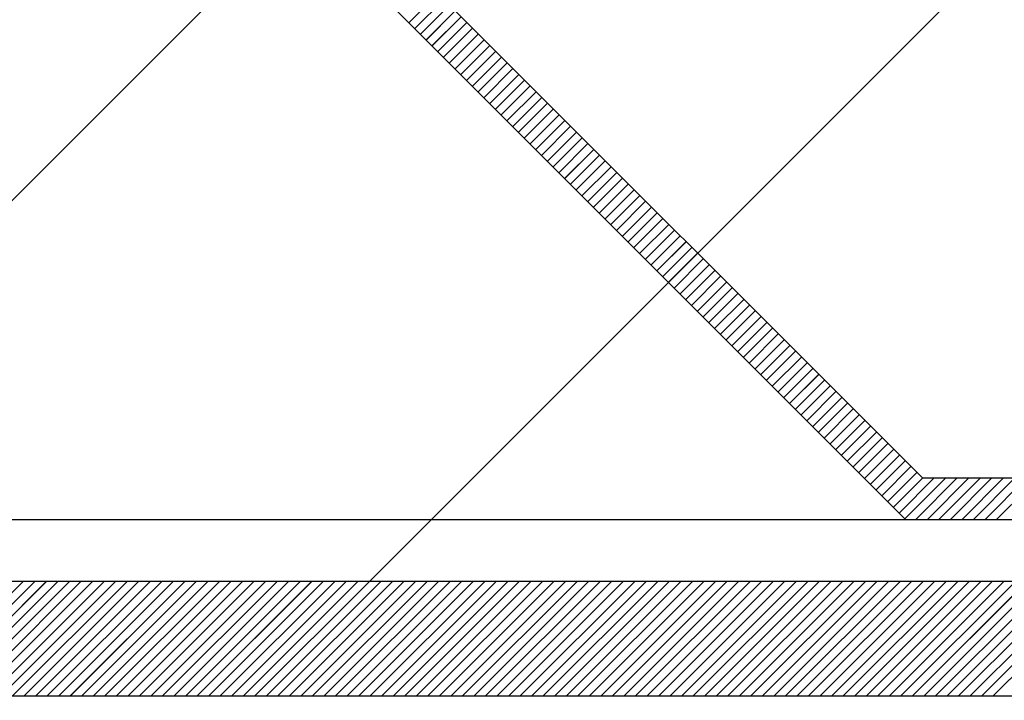
# Paper-space layout 'Feuille 1' of a CAD drawing. Extents: x 128 to 330, y 4 to 301.
# Drawn here: x 288 to 294, y 262 to 266 of the extents above; entities that cross this region are included whole.
import ezdxf

# ---------------------------------------------------------------- set-up
doc = ezdxf.new("R2010")
doc.units = 0
doc.header["$PDSIZE"] = -1
doc.linetypes.add('SLD-CONTINUE', pattern=[0])
doc.layers.get('0').update_dxf_attribs({"linetype": 'CONTINUOUS'})
doc.layers.get('Defpoints').update_dxf_attribs({"linetype": 'CONTINUOUS'})
doc.styles.add('SLDTEXTSTYLE0', font='TXT', dxfattribs={"width": 0.75})
doc.dimstyles.new('SLDDIMSTYLE1', dxfattribs={"dimtxt": 2.910417, "dimasz": 1.016, "dimexe": 0, "dimexo": 0.0625, "dimgap": 0.727604, "dimtad": 1, "dimlfac": 4, "dimrnd": 1e-09, "dimzin": 12, "dimdsep": 46, "dimtxsty": 'SLDTEXTSTYLE0', "dimblk1": 'DOT', "dimblk2": 'DOT', "dimsah": 1, "dimcen": 0.09, "dimadec": 0, "dimazin": 0, "dimtfac": 1, "dimtofl": 0, "dimtmove": 0, "dimatfit": 3, "dimldrblk": 'DOT', "dimfxl": 1, "dimtolj": 1, "dimtzin": 12, "dimarcsym": 0})

# ---------------------------------------------------------------- blocks, each defined once
blk = doc.blocks.new('_DOT')
at = {"color": 0, "linetype": 'ByBlock'}
blk.add_line((-0.5, 0), (-1, 0), dxfattribs=at)
at = {"color": 0, "linetype": 'ByBlock', "const_width": 0.5}
blk.add_lwpolyline([(-0.25, 0, 1), (0.25, 0, 1)], format="xyb", close=True, dxfattribs=at)
blk = doc.blocks.new('*D89')
at = {"color": 0, "linetype": 'SLD-CONTINUE', "lineweight": -2}
for p, q in [((299.2314, 261.7026), (307.1786, 261.7026)), ((307.1786, 260.6866), (307.1786, 185.5072)), ((299.2314, 184.4912), (307.1786, 184.4912))]:
    blk.add_line(p, q, dxfattribs=at)
at = {"layer": 'Defpoints', "color": 0}
for p in [(299.1689, 261.7026), (299.1689, 184.4912), (307.1786, 184.4912)]:
    blk.add_point(p, dxfattribs=at)
at = {"color": 0, "lineweight": -2, "xscale": 1.016, "yscale": 1.016, "zscale": 1.016}
for p, rotation in [((307.1786, 261.7026), 90.00000000000021), ((307.1786, 184.4912), 270.0000000000002)]:
    blk.add_blockref('_DOT', p, dxfattribs=dict(at, rotation=rotation))
at = {"color": 0, "insert": (304.9958, 223.0969), "char_height": 2.910417, "attachment_point": 5, "rotation": 90, "style": 'SLDTEXTSTYLE0'}
blk.add_mtext('\\A1;Cote  nominale du vantail (H) : 2040', dxfattribs=at)
blk = doc.blocks.new('SW_HATCH_1')
at = {"color": 0, "linetype": 'SLD-CONTINUE'}
for p, q in [((-1.4996, 0.3947), (9.5, 11.3943)), ((2.9905, 0.3947), (9.7405, 7.1447)), ((2.8542, 3.4155), (3.031, 3.5923)), ((2.8893, 3.3804), (3.0661, 3.5572)), ((2.9244, 3.3453), (3.1011, 3.5221)), ((2.9594, 3.3102), (3.1362, 3.487)), ((2.9945, 3.2752), (3.1713, 3.4519)), ((3.0296, 3.2401), (3.2064, 3.4169)), ((3.0647, 3.205), (3.2415, 3.3818)), ((3.0998, 3.1699), (3.2765, 3.3467)), ((3.1348, 3.1348), (3.3116, 3.3116)), ((3.1699, 3.0998), (3.3467, 3.2765)), ((3.205, 3.0647), (3.3818, 3.2414)), ((3.2401, 3.0296), (3.4169, 3.2064)), ((3.2752, 2.9945), (3.4519, 3.1713)), ((3.3102, 2.9595), (3.487, 3.1362)), ((3.3453, 2.9244), (3.5221, 3.1011)), ((3.3804, 2.8893), (3.5572, 3.0661)), ((3.4155, 2.8542), (3.5922, 3.031)), ((3.4505, 2.8191), (3.6273, 2.9959)), ((3.4856, 2.784), (3.6624, 2.9608)), ((3.5207, 2.749), (3.6975, 2.9258)), ((3.5558, 2.7139), (3.7326, 2.8907)), ((3.5909, 2.6788), (3.7676, 2.8556)), ((3.6259, 2.6437), (3.8027, 2.8205)), ((3.661, 2.6087), (3.8378, 2.7854)), ((3.6961, 2.5736), (3.8729, 2.7504)), ((3.7312, 2.5385), (3.908, 2.7153)), ((3.7663, 2.5034), (3.943, 2.6802)), ((3.8013, 2.4683), (3.9781, 2.6451)), ((3.8364, 2.4333), (4.0132, 2.61)), ((3.8715, 2.3982), (4.0483, 2.575)), ((3.9066, 2.3631), (4.0834, 2.5399)), ((3.9417, 2.328), (4.1184, 2.5048)), ((3.9767, 2.2929), (4.1535, 2.4697)), ((4.0118, 2.2579), (4.1886, 2.4346)), ((4.0469, 2.2228), (4.2237, 2.3996)), ((4.082, 2.1877), (4.2587, 2.3645)), ((4.1171, 2.1526), (4.2938, 2.3294)), ((4.1521, 2.1175), (4.3289, 2.2943)), ((4.1872, 2.0825), (4.364, 2.2593)), ((4.2223, 2.0474), (4.3991, 2.2242)), ((4.2574, 2.0123), (4.4341, 2.1891)), ((4.2924, 1.9772), (4.4692, 2.154)), ((4.3275, 1.9422), (4.5043, 2.1189)), ((4.3626, 1.9071), (4.5394, 2.0838)), ((4.3977, 1.872), (4.5745, 2.0488)), ((4.4328, 1.8369), (4.6095, 2.0137)), ((4.4678, 1.8018), (4.6446, 1.9786)), ((4.5029, 1.7668), (4.6797, 1.9435)), ((4.538, 1.7317), (4.7148, 1.9085)), ((4.5731, 1.6966), (4.7499, 1.8734)), ((4.6082, 1.6615), (4.7849, 1.8383)), ((4.6432, 1.6264), (4.82, 1.8032)), ((4.6783, 1.5914), (4.8551, 1.7681)), ((4.7134, 1.5563), (4.8902, 1.7331)), ((4.7485, 1.5212), (4.9253, 1.698)), ((4.7836, 1.4861), (4.9603, 1.6629)), ((4.8186, 1.451), (4.9954, 1.6278)), ((4.8537, 1.416), (5.0305, 1.5928)), ((4.8888, 1.3809), (5.0656, 1.5577)), ((4.9239, 1.3458), (5.1006, 1.5226)), ((4.959, 1.3107), (5.1357, 1.4875)), ((4.994, 1.2756), (5.1708, 1.4524)), ((5.0291, 1.2406), (5.2059, 1.4174)), ((5.0642, 1.2055), (5.241, 1.3823)), ((5.0993, 1.1704), (5.276, 1.3472)), ((5.1343, 1.1353), (5.3111, 1.3121)), ((5.1694, 1.1003), (5.3462, 1.277)), ((5.2045, 1.0652), (5.3813, 1.242)), ((5.2396, 1.0301), (5.4164, 1.2069)), ((5.2747, 0.995), (5.4514, 1.1718)), ((5.3097, 0.9599), (5.4865, 1.1367)), ((5.3448, 0.9249), (5.5216, 1.1016)), ((5.3799, 0.8898), (5.5567, 1.0666)), ((5.415, 0.8547), (5.5918, 1.0315)), ((5.4501, 0.8196), (5.6268, 0.9964)), ((5.4851, 0.7845), (5.6619, 0.9613)), ((5.5202, 0.7495), (5.697, 0.9262)), ((5.5553, 0.7144), (5.7321, 0.8912)), ((5.5904, 0.6793), (5.7672, 0.8561)), ((5.6255, 0.6442), (5.8022, 0.821)), ((5.6605, 0.6091), (5.8373, 0.7859)), ((5.6956, 0.5741), (5.8724, 0.7508)), ((5.7307, 0.539), (5.9075, 0.7158)), ((5.7658, 0.5039), (5.9425, 0.6807)), ((5.8009, 0.4688), (5.9776, 0.6456)), ((5.8359, 0.4337), (6.0469, 0.6447)), ((5.871, 0.3987), (6.117, 0.6447)), ((5.9372, 0.3947), (6.1872, 0.6447)), ((6.0073, 0.3947), (6.2573, 0.6447)), ((6.0775, 0.3947), (6.3275, 0.6447)), ((6.1477, 0.3947), (6.3977, 0.6447)), ((6.2178, 0.3947), (6.4678, 0.6447)), ((6.288, 0.3947), (6.538, 0.6447)), ((6.3581, 0.3947), (6.6081, 0.6447)), ((6.4283, 0.3947), (6.6783, 0.6447)), ((2.6155, 0.0197), (2.9905, 0.3947)), ((0, -0.4911), (0.5108, 0.0197)), ((0, -0.5613), (0.5809, 0.0197)), ((0, -0.6314), (0.6511, 0.0197)), ((0.0213, -0.6803), (0.7213, 0.0197)), ((0.0914, -0.6803), (0.7914, 0.0197)), ((0.1616, -0.6803), (0.8616, 0.0197)), ((0.2317, -0.6803), (0.9317, 0.0197)), ((0.3019, -0.6803), (1.0019, 0.0197)), ((0.372, -0.6803), (1.072, 0.0197)), ((0.4422, -0.6803), (1.1422, 0.0197)), ((0.5124, -0.6803), (1.2124, 0.0197)), ((0.5825, -0.6803), (1.2825, 0.0197)), ((0.6527, -0.6803), (1.3527, 0.0197)), ((0.7228, -0.6803), (1.4228, 0.0197)), ((0.793, -0.6803), (1.493, 0.0197)), ((0.8632, -0.6803), (1.5632, 0.0197)), ((0.9333, -0.6803), (1.6333, 0.0197)), ((1.0035, -0.6803), (1.7035, 0.0197)), ((1.0736, -0.6803), (1.7736, 0.0197)), ((1.1438, -0.6803), (1.8438, 0.0197)), ((1.2139, -0.6803), (1.9139, 0.0197)), ((1.2841, -0.6803), (1.9841, 0.0197)), ((1.3543, -0.6803), (2.0543, 0.0197)), ((1.4244, -0.6803), (2.1244, 0.0197)), ((1.4946, -0.6803), (2.1946, 0.0197)), ((1.5647, -0.6803), (2.2647, 0.0197)), ((1.6349, -0.6803), (2.3349, 0.0197)), ((1.7051, -0.6803), (2.4051, 0.0197)), ((1.7752, -0.6803), (2.4752, 0.0197)), ((1.8454, -0.6803), (2.5454, 0.0197)), ((1.9155, -0.6803), (2.6155, 0.0197)), ((1.9857, -0.6803), (2.6857, 0.0197)), ((2.0558, -0.6803), (2.7558, 0.0197)), ((2.126, -0.6803), (2.826, 0.0197)), ((2.1962, -0.6803), (2.8962, 0.0197)), ((2.2663, -0.6803), (2.9663, 0.0197)), ((2.3365, -0.6803), (3.0365, 0.0197)), ((2.4066, -0.6803), (3.1066, 0.0197)), ((2.4768, -0.6803), (3.1768, 0.0197)), ((2.547, -0.6803), (3.247, 0.0197)), ((2.6171, -0.6803), (3.3171, 0.0197)), ((2.6873, -0.6803), (3.3873, 0.0197)), ((2.7574, -0.6803), (3.4574, 0.0197)), ((2.8276, -0.6803), (3.5276, 0.0197)), ((2.8977, -0.6803), (3.5977, 0.0197)), ((2.9679, -0.6803), (3.6679, 0.0197)), ((3.0381, -0.6803), (3.7381, 0.0197)), ((3.1082, -0.6803), (3.8082, 0.0197)), ((3.1784, -0.6803), (3.8784, 0.0197)), ((3.2485, -0.6803), (3.9485, 0.0197)), ((3.3187, -0.6803), (4.0187, 0.0197)), ((3.3889, -0.6803), (4.0889, 0.0197)), ((3.459, -0.6803), (4.159, 0.0197)), ((3.5292, -0.6803), (4.2292, 0.0197)), ((3.5993, -0.6803), (4.2993, 0.0197)), ((3.6695, -0.6803), (4.3695, 0.0197)), ((3.7396, -0.6803), (4.4396, 0.0197)), ((3.8098, -0.6803), (4.5098, 0.0197)), ((3.88, -0.6803), (4.58, 0.0197)), ((3.9501, -0.6803), (4.6501, 0.0197)), ((4.0203, -0.6803), (4.7203, 0.0197)), ((4.0904, -0.6803), (4.7904, 0.0197)), ((4.1606, -0.6803), (4.8606, 0.0197)), ((4.2308, -0.6803), (4.9308, 0.0197)), ((4.3009, -0.6803), (5.0009, 0.0197)), ((4.3711, -0.6803), (5.0711, 0.0197)), ((4.4412, -0.6803), (5.1412, 0.0197)), ((4.5114, -0.6803), (5.2114, 0.0197)), ((4.5815, -0.6803), (5.2815, 0.0197)), ((4.6517, -0.6803), (5.3517, 0.0197)), ((4.7219, -0.6803), (5.4219, 0.0197)), ((4.792, -0.6803), (5.492, 0.0197)), ((4.8622, -0.6803), (5.5622, 0.0197)), ((4.9323, -0.6803), (5.6323, 0.0197)), ((5.0025, -0.6803), (5.7025, 0.0197)), ((5.0727, -0.6803), (5.7727, 0.0197)), ((5.1428, -0.6803), (5.8428, 0.0197)), ((5.213, -0.6803), (5.913, 0.0197)), ((5.2831, -0.6803), (5.9831, 0.0197)), ((5.3533, -0.6803), (6.0533, 0.0197)), ((5.4234, -0.6803), (6.1234, 0.0197)), ((5.4936, -0.6803), (6.1936, 0.0197)), ((5.5638, -0.6803), (6.2638, 0.0197)), ((5.6339, -0.6803), (6.3339, 0.0197)), ((5.7041, -0.6803), (6.4041, 0.0197)), ((5.7742, -0.6803), (6.4742, 0.0197)), ((5.8444, -0.6803), (6.5444, 0.0197)), ((5.9145, -0.6803), (6.6145, 0.0197)), ((5.9847, -0.6803), (6.6847, 0.0197)), ((6.0549, -0.6803), (6.7549, 0.0197)), ((6.125, -0.6803), (6.825, 0.0197)), ((6.1952, -0.6803), (6.8952, 0.0197)), ((6.2653, -0.6803), (6.9653, 0.0197)), ((6.3355, -0.6803), (7.0355, 0.0197)), ((6.4057, -0.6803), (7.1057, 0.0197))]:
    blk.add_line(p, q, dxfattribs=at)

psp = doc.layouts.new('Feuille 1')

# ---------------------------------------------------------------- linework, layer by layer
at = {"color": 7, "linetype": 'SLD-CONTINUE'}
for p, q in [((285.91933, 262.8276), (296.91893, 273.82721)), ((285.91933, 262.8276), (296.91893, 273.82721)), ((285.91933, 262.8276), (296.91893, 273.82721)), ((290.40946, 262.8276), (297.15946, 269.57761)), ((290.40946, 262.8276), (297.15946, 269.57761)), ((290.40946, 262.8276), (297.15946, 269.57761)), ((293.39748, 263.0776), (288.1674, 268.30767)), ((287.99063, 268.13091), (293.29393, 262.8276)), ((290.27313, 265.84838), (290.44991, 266.02517)), ((290.27313, 265.84838), (290.44991, 266.02517)), ((290.27313, 265.84838), (290.44991, 266.02517)), ((290.30821, 265.81331), (290.48499, 265.99009)), ((290.30821, 265.81331), (290.48499, 265.99009)), ((290.30821, 265.81331), (290.48499, 265.99009)), ((290.34329, 265.77823), (290.52007, 265.95502)), ((290.34329, 265.77823), (290.52007, 265.95502)), ((290.34329, 265.77823), (290.52007, 265.95502)), ((290.37837, 265.74315), (290.55514, 265.91994)), ((290.37837, 265.74315), (290.55514, 265.91994)), ((290.37837, 265.74315), (290.55514, 265.91994)), ((290.41345, 265.70807), (290.59022, 265.88486)), ((290.41345, 265.70807), (290.59022, 265.88486)), ((290.41345, 265.70807), (290.59022, 265.88486)), ((290.44853, 265.673), (290.6253, 265.84978)), ((290.44853, 265.673), (290.6253, 265.84978)), ((290.44853, 265.673), (290.6253, 265.84978)), ((290.48361, 265.63792), (290.66038, 265.81471)), ((290.48361, 265.63792), (290.66038, 265.81471)), ((290.48361, 265.63792), (290.66038, 265.81471)), ((290.51868, 265.60284), (290.69546, 265.77963)), ((290.51868, 265.60284), (290.69546, 265.77963)), ((290.51868, 265.60284), (290.69546, 265.77963)), ((290.55376, 265.56776), (290.73054, 265.74455)), ((290.55376, 265.56776), (290.73054, 265.74455)), ((290.55376, 265.56776), (290.73054, 265.74455)), ((290.58884, 265.53269), (290.76562, 265.70944)), ((290.58884, 265.53269), (290.76562, 265.70944)), ((290.58884, 265.53269), (290.76562, 265.70944)), ((290.62392, 265.49761), (290.8007, 265.67437)), ((290.62392, 265.49761), (290.8007, 265.67437)), ((290.62392, 265.49761), (290.8007, 265.67437)), ((290.659, 265.46253), (290.83578, 265.63929)), ((290.659, 265.46253), (290.83578, 265.63929)), ((290.659, 265.46253), (290.83578, 265.63929)), ((290.69408, 265.42746), (290.87086, 265.60421)), ((290.69408, 265.42746), (290.87086, 265.60421)), ((290.69408, 265.42746), (290.87086, 265.60421)), ((290.72916, 265.39238), (290.90594, 265.56914)), ((290.72916, 265.39238), (290.90594, 265.56914)), ((290.72916, 265.39238), (290.90594, 265.56914)), ((290.76424, 265.3573), (290.94101, 265.53406)), ((290.76424, 265.3573), (290.94101, 265.53406)), ((290.76424, 265.3573), (290.94101, 265.53406)), ((290.79932, 265.32219), (290.97609, 265.49898)), ((290.79932, 265.32219), (290.97609, 265.49898)), ((290.79932, 265.32219), (290.97609, 265.49898)), ((290.8344, 265.28712), (291.01117, 265.4639)), ((290.8344, 265.28712), (291.01117, 265.4639)), ((290.8344, 265.28712), (291.01117, 265.4639)), ((290.86948, 265.25204), (291.04625, 265.42883)), ((290.86948, 265.25204), (291.04625, 265.42883)), ((290.86948, 265.25204), (291.04625, 265.42883)), ((290.90455, 265.21696), (291.08133, 265.39375)), ((290.90455, 265.21696), (291.08133, 265.39375)), ((290.90455, 265.21696), (291.08133, 265.39375)), ((290.93963, 265.18188), (291.11641, 265.35867)), ((290.93963, 265.18188), (291.11641, 265.35867)), ((290.93963, 265.18188), (291.11641, 265.35867)), ((290.97471, 265.14681), (291.15149, 265.32359)), ((290.97471, 265.14681), (291.15149, 265.32359)), ((290.97471, 265.14681), (291.15149, 265.32359)), ((291.00979, 265.11173), (291.18657, 265.28852)), ((291.00979, 265.11173), (291.18657, 265.28852)), ((291.00979, 265.11173), (291.18657, 265.28852)), ((291.04487, 265.07665), (291.22165, 265.25344)), ((291.04487, 265.07665), (291.22165, 265.25344)), ((291.04487, 265.07665), (291.22165, 265.25344)), ((291.07995, 265.04157), (291.25673, 265.21836)), ((291.07995, 265.04157), (291.25673, 265.21836)), ((291.07995, 265.04157), (291.25673, 265.21836)), ((291.11503, 265.0065), (291.29181, 265.18328)), ((291.11503, 265.0065), (291.29181, 265.18328)), ((291.11503, 265.0065), (291.29181, 265.18328)), ((291.15011, 264.97142), (291.32689, 265.14818)), ((291.15011, 264.97142), (291.32689, 265.14818)), ((291.15011, 264.97142), (291.32689, 265.14818)), ((291.18519, 264.93634), (291.36196, 265.1131)), ((291.18519, 264.93634), (291.36196, 265.1131)), ((291.18519, 264.93634), (291.36196, 265.1131)), ((291.22027, 264.90127), (291.39704, 265.07802)), ((291.22027, 264.90127), (291.39704, 265.07802)), ((291.22027, 264.90127), (291.39704, 265.07802)), ((291.25535, 264.86619), (291.43212, 265.04295)), ((291.25535, 264.86619), (291.43212, 265.04295)), ((291.25535, 264.86619), (291.43212, 265.04295)), ((291.29042, 264.83111), (291.4672, 265.00787)), ((291.29042, 264.83111), (291.4672, 265.00787)), ((291.29042, 264.83111), (291.4672, 265.00787)), ((291.3255, 264.79603), (291.50228, 264.97279)), ((291.3255, 264.79603), (291.50228, 264.97279)), ((291.3255, 264.79603), (291.50228, 264.97279)), ((291.36058, 264.76093), (291.53736, 264.93771)), ((291.36058, 264.76093), (291.53736, 264.93771)), ((291.36058, 264.76093), (291.53736, 264.93771)), ((291.39566, 264.72585), (291.57244, 264.90264)), ((291.39566, 264.72585), (291.57244, 264.90264)), ((291.39566, 264.72585), (291.57244, 264.90264)), ((291.43074, 264.69077), (291.60752, 264.86756)), ((291.43074, 264.69077), (291.60752, 264.86756)), ((291.43074, 264.69077), (291.60752, 264.86756)), ((291.46582, 264.65569), (291.6426, 264.83248)), ((291.46582, 264.65569), (291.6426, 264.83248)), ((291.46582, 264.65569), (291.6426, 264.83248)), ((291.5009, 264.62062), (291.67768, 264.7974)), ((291.5009, 264.62062), (291.67768, 264.7974)), ((291.5009, 264.62062), (291.67768, 264.7974)), ((291.53598, 264.58554), (291.71276, 264.76233)), ((291.53598, 264.58554), (291.71276, 264.76233)), ((291.53598, 264.58554), (291.71276, 264.76233)), ((291.57106, 264.55046), (291.74783, 264.72725)), ((291.57106, 264.55046), (291.74783, 264.72725)), ((291.57106, 264.55046), (291.74783, 264.72725)), ((291.60614, 264.51538), (291.78291, 264.69217)), ((291.60614, 264.51538), (291.78291, 264.69217)), ((291.60614, 264.51538), (291.78291, 264.69217)), ((291.64122, 264.48031), (291.81799, 264.65709)), ((291.64122, 264.48031), (291.81799, 264.65709)), ((291.64122, 264.48031), (291.81799, 264.65709)), ((291.6763, 264.44523), (291.85307, 264.62202)), ((291.6763, 264.44523), (291.85307, 264.62202)), ((291.6763, 264.44523), (291.85307, 264.62202)), ((291.71137, 264.41015), (291.88815, 264.58694)), ((291.71137, 264.41015), (291.88815, 264.58694)), ((291.71137, 264.41015), (291.88815, 264.58694)), ((291.74645, 264.37508), (291.92323, 264.55183)), ((291.74645, 264.37508), (291.92323, 264.55183)), ((291.74645, 264.37508), (291.92323, 264.55183)), ((291.78153, 264.34), (291.95831, 264.51676)), ((291.78153, 264.34), (291.95831, 264.51676)), ((291.78153, 264.34), (291.95831, 264.51676)), ((291.81661, 264.30492), (291.99339, 264.48168)), ((291.81661, 264.30492), (291.99339, 264.48168)), ((291.81661, 264.30492), (291.99339, 264.48168)), ((291.85169, 264.26984), (292.02847, 264.4466)), ((291.85169, 264.26984), (292.02847, 264.4466)), ((291.85169, 264.26984), (292.02847, 264.4466)), ((291.88677, 264.23477), (292.06355, 264.41152)), ((291.88677, 264.23477), (292.06355, 264.41152)), ((291.88677, 264.23477), (292.06355, 264.41152)), ((291.92185, 264.19969), (292.09863, 264.37645)), ((291.92185, 264.19969), (292.09863, 264.37645)), ((291.92185, 264.19969), (292.09863, 264.37645)), ((291.95693, 264.16458), (292.13371, 264.34137)), ((291.95693, 264.16458), (292.13371, 264.34137)), ((291.95693, 264.16458), (292.13371, 264.34137)), ((291.99201, 264.1295), (292.16878, 264.30629)), ((291.99201, 264.1295), (292.16878, 264.30629)), ((291.99201, 264.1295), (292.16878, 264.30629)), ((292.02709, 264.09443), (292.20386, 264.27121)), ((292.02709, 264.09443), (292.20386, 264.27121)), ((292.02709, 264.09443), (292.20386, 264.27121)), ((292.06217, 264.05935), (292.23894, 264.23614)), ((292.06217, 264.05935), (292.23894, 264.23614)), ((292.06217, 264.05935), (292.23894, 264.23614)), ((292.09724, 264.02427), (292.27402, 264.20106)), ((292.09724, 264.02427), (292.27402, 264.20106)), ((292.09724, 264.02427), (292.27402, 264.20106)), ((292.13232, 263.9892), (292.3091, 264.16598)), ((292.13232, 263.9892), (292.3091, 264.16598)), ((292.13232, 263.9892), (292.3091, 264.16598)), ((292.1674, 263.95412), (292.34418, 264.13091)), ((292.1674, 263.95412), (292.34418, 264.13091)), ((292.1674, 263.95412), (292.34418, 264.13091)), ((292.20248, 263.91904), (292.37926, 264.09583)), ((292.20248, 263.91904), (292.37926, 264.09583)), ((292.20248, 263.91904), (292.37926, 264.09583)), ((292.23756, 263.88396), (292.41434, 264.06075)), ((292.23756, 263.88396), (292.41434, 264.06075)), ((292.23756, 263.88396), (292.41434, 264.06075)), ((292.27264, 263.84889), (292.44942, 264.02567)), ((292.27264, 263.84889), (292.44942, 264.02567)), ((292.27264, 263.84889), (292.44942, 264.02567)), ((292.30772, 263.81381), (292.4845, 263.9906)), ((292.30772, 263.81381), (292.4845, 263.9906)), ((292.30772, 263.81381), (292.4845, 263.9906)), ((292.3428, 263.77873), (292.51958, 263.95549)), ((292.3428, 263.77873), (292.51958, 263.95549)), ((292.3428, 263.77873), (292.51958, 263.95549)), ((292.37788, 263.74365), (292.55465, 263.92043)), ((292.37788, 263.74365), (292.55465, 263.92043)), ((292.37788, 263.74365), (292.55465, 263.92043)), ((292.41296, 263.70856), (292.58973, 263.88535)), ((292.41296, 263.70856), (292.58973, 263.88535)), ((292.41296, 263.70856), (292.58973, 263.88535)), ((292.44804, 263.67348), (292.62481, 263.85027)), ((292.44804, 263.67348), (292.62481, 263.85027)), ((292.44804, 263.67348), (292.62481, 263.85027)), ((292.48312, 263.63841), (292.65989, 263.81518)), ((292.48312, 263.63841), (292.65989, 263.81518)), ((292.48312, 263.63841), (292.65989, 263.81518)), ((292.51819, 263.60333), (292.69497, 263.7801)), ((292.51819, 263.60333), (292.69497, 263.7801)), ((292.51819, 263.60333), (292.69497, 263.7801)), ((292.55327, 263.56825), (292.73005, 263.74502)), ((292.55327, 263.56825), (292.73005, 263.74502)), ((292.55327, 263.56825), (292.73005, 263.74502)), ((292.58835, 263.53317), (292.76513, 263.70995)), ((292.58835, 263.53317), (292.76513, 263.70995)), ((292.58835, 263.53317), (292.76513, 263.70995)), ((292.62343, 263.4981), (292.80021, 263.67487)), ((292.62343, 263.4981), (292.80021, 263.67487)), ((292.62343, 263.4981), (292.80021, 263.67487)), ((292.65851, 263.46302), (292.83529, 263.63979)), ((292.65851, 263.46302), (292.83529, 263.63979)), ((292.65851, 263.46302), (292.83529, 263.63979)), ((292.69359, 263.42793), (292.87037, 263.60472)), ((292.69359, 263.42793), (292.87037, 263.60472)), ((292.69359, 263.42793), (292.87037, 263.60472)), ((292.72867, 263.39285), (292.90545, 263.56964)), ((292.72867, 263.39285), (292.90545, 263.56964)), ((292.72867, 263.39285), (292.90545, 263.56964)), ((292.76375, 263.35777), (292.94052, 263.53455)), ((292.76375, 263.35777), (292.94052, 263.53455)), ((292.76375, 263.35777), (292.94052, 263.53455)), ((292.79883, 263.3227), (292.9756, 263.49947)), ((292.79883, 263.3227), (292.9756, 263.49947)), ((292.79883, 263.3227), (292.9756, 263.49947)), ((292.83391, 263.28762), (293.01068, 263.46439)), ((292.83391, 263.28762), (293.01068, 263.46439)), ((292.83391, 263.28762), (293.01068, 263.46439)), ((292.86899, 263.25254), (293.04576, 263.42931)), ((292.86899, 263.25254), (293.04576, 263.42931)), ((292.86899, 263.25254), (293.04576, 263.42931)), ((292.90406, 263.21746), (293.08084, 263.39424)), ((292.90406, 263.21746), (293.08084, 263.39424)), ((292.90406, 263.21746), (293.08084, 263.39424)), ((292.93914, 263.18239), (293.11592, 263.35916)), ((292.93914, 263.18239), (293.11592, 263.35916)), ((292.93914, 263.18239), (293.11592, 263.35916)), ((292.97422, 263.14729), (293.151, 263.32408)), ((292.97422, 263.14729), (293.151, 263.32408)), ((292.97422, 263.14729), (293.151, 263.32408)), ((293.0093, 263.11222), (293.18608, 263.289)), ((293.0093, 263.11222), (293.18608, 263.289)), ((293.0093, 263.11222), (293.18608, 263.289)), ((293.04438, 263.07714), (293.22116, 263.25393)), ((293.04438, 263.07714), (293.22116, 263.25393)), ((293.04438, 263.07714), (293.22116, 263.25393)), ((293.07946, 263.04206), (293.25624, 263.21883)), ((293.07946, 263.04206), (293.25624, 263.21883)), ((293.07946, 263.04206), (293.25624, 263.21883)), ((293.11454, 263.00699), (293.29132, 263.18376)), ((293.11454, 263.00699), (293.29132, 263.18376)), ((293.11454, 263.00699), (293.29132, 263.18376)), ((293.14962, 262.97191), (293.3264, 263.14868)), ((293.14962, 262.97191), (293.3264, 263.14868)), ((293.14962, 262.97191), (293.3264, 263.14868)), ((293.1847, 262.93683), (293.36147, 263.1136)), ((293.1847, 262.93683), (293.36147, 263.1136)), ((293.1847, 262.93683), (293.36147, 263.1136)), ((293.21978, 262.90175), (293.39655, 263.07853)), ((293.21978, 262.90175), (293.39655, 263.07853)), ((293.21978, 262.90175), (293.39655, 263.07853)), ((293.25486, 262.86666), (293.46579, 263.0776)), ((293.25486, 262.86666), (293.46579, 263.0776)), ((293.25486, 262.86666), (293.46579, 263.0776)), ((293.28994, 262.83158), (293.53594, 263.0776)), ((293.28994, 262.83158), (293.53594, 263.0776)), ((293.28994, 262.83158), (293.53594, 263.0776)), ((293.3561, 262.8276), (293.6061, 263.0776)), ((293.3561, 262.8276), (293.6061, 263.0776)), ((293.3561, 262.8276), (293.6061, 263.0776)), ((298.29393, 263.0776), (293.39748, 263.0776)), ((293.42626, 262.8276), (293.67626, 263.0776)), ((293.42626, 262.8276), (293.67626, 263.0776)), ((293.42626, 262.8276), (293.67626, 263.0776)), ((293.49642, 262.8276), (293.74642, 263.0776)), ((293.49642, 262.8276), (293.74642, 263.0776)), ((293.49642, 262.8276), (293.74642, 263.0776)), ((293.56658, 262.8276), (293.81658, 263.0776)), ((293.56658, 262.8276), (293.81658, 263.0776)), ((293.56658, 262.8276), (293.81658, 263.0776)), ((293.63674, 262.8276), (293.88674, 263.0776)), ((293.63674, 262.8276), (293.88674, 263.0776)), ((293.63674, 262.8276), (293.88674, 263.0776)), ((293.70689, 262.8276), (293.95689, 263.0776)), ((293.70689, 262.8276), (293.95689, 263.0776)), ((293.70689, 262.8276), (293.95689, 263.0776)), ((293.77705, 262.8276), (294.02705, 263.0776)), ((293.77705, 262.8276), (294.02705, 263.0776)), ((293.77705, 262.8276), (294.02705, 263.0776)), ((293.84721, 262.8276), (294.09721, 263.0776)), ((293.84721, 262.8276), (294.09721, 263.0776)), ((293.84721, 262.8276), (294.09721, 263.0776)), ((285.41893, 262.8276), (298.29393, 262.8276)), ((290.03446, 262.4526), (290.40946, 262.8276)), ((290.03446, 262.4526), (290.40946, 262.8276)), ((290.03446, 262.4526), (290.40946, 262.8276)), ((293.29393, 262.8276), (298.29393, 262.8276)), ((285.41893, 262.4526), (298.29393, 262.4526)), ((287.41893, 261.94182), (287.92971, 262.4526)), ((287.41893, 261.87165), (287.99987, 262.4526)), ((287.41893, 261.8015), (288.07002, 262.4526)), ((287.41893, 261.94182), (287.92971, 262.4526)), ((287.41893, 261.87165), (287.99987, 262.4526)), ((287.41893, 261.8015), (288.07002, 262.4526)), ((287.41893, 262.4526), (297.41893, 262.4526)), ((287.41893, 261.94182), (287.92971, 262.4526)), ((287.41893, 261.87165), (287.99987, 262.4526)), ((287.41893, 261.8015), (288.07002, 262.4526)), ((287.44018, 261.75259), (288.14018, 262.4526)), ((287.44018, 261.75259), (288.14018, 262.4526)), ((287.44018, 261.75259), (288.14018, 262.4526)), ((287.51034, 261.75259), (288.21034, 262.4526)), ((287.51034, 261.75259), (288.21034, 262.4526)), ((287.51034, 261.75259), (288.21034, 262.4526)), ((287.5805, 261.75259), (288.2805, 262.4526)), ((287.5805, 261.75259), (288.2805, 262.4526)), ((287.5805, 261.75259), (288.2805, 262.4526)), ((287.65066, 261.75259), (288.35066, 262.4526)), ((287.65066, 261.75259), (288.35066, 262.4526)), ((287.65066, 261.75259), (288.35066, 262.4526)), ((287.72082, 261.75259), (288.42082, 262.4526)), ((287.72082, 261.75259), (288.42082, 262.4526)), ((287.72082, 261.75259), (288.42082, 262.4526)), ((287.79097, 261.75259), (288.49097, 262.4526)), ((287.79097, 261.75259), (288.49097, 262.4526)), ((287.79097, 261.75259), (288.49097, 262.4526)), ((287.86113, 261.75259), (288.56113, 262.4526)), ((287.86113, 261.75259), (288.56113, 262.4526)), ((287.86113, 261.75259), (288.56113, 262.4526)), ((287.93129, 261.75259), (288.63129, 262.4526)), ((287.93129, 261.75259), (288.63129, 262.4526)), ((287.93129, 261.75259), (288.63129, 262.4526)), ((288.00145, 261.75259), (288.70145, 262.4526)), ((288.00145, 261.75259), (288.70145, 262.4526)), ((288.00145, 261.75259), (288.70145, 262.4526)), ((288.07161, 261.75259), (288.77161, 262.4526)), ((288.07161, 261.75259), (288.77161, 262.4526)), ((288.07161, 261.75259), (288.77161, 262.4526)), ((288.14177, 261.75259), (288.84177, 262.4526)), ((288.14177, 261.75259), (288.84177, 262.4526)), ((288.14177, 261.75259), (288.84177, 262.4526)), ((288.21192, 261.75259), (288.91192, 262.4526)), ((288.21192, 261.75259), (288.91192, 262.4526)), ((288.21192, 261.75259), (288.91192, 262.4526)), ((288.28208, 261.75259), (288.98208, 262.4526)), ((288.28208, 261.75259), (288.98208, 262.4526)), ((288.28208, 261.75259), (288.98208, 262.4526)), ((288.35224, 261.75259), (289.05224, 262.4526)), ((288.35224, 261.75259), (289.05224, 262.4526)), ((288.35224, 261.75259), (289.05224, 262.4526)), ((288.4224, 261.75259), (289.1224, 262.4526)), ((288.4224, 261.75259), (289.1224, 262.4526)), ((288.4224, 261.75259), (289.1224, 262.4526)), ((288.49256, 261.75259), (289.19256, 262.4526)), ((288.49256, 261.75259), (289.19256, 262.4526)), ((288.49256, 261.75259), (289.19256, 262.4526)), ((288.56271, 261.75259), (289.26271, 262.4526)), ((288.56271, 261.75259), (289.26271, 262.4526)), ((288.56271, 261.75259), (289.26271, 262.4526)), ((288.63287, 261.75259), (289.33287, 262.4526)), ((288.63287, 261.75259), (289.33287, 262.4526)), ((288.63287, 261.75259), (289.33287, 262.4526)), ((288.70303, 261.75259), (289.40303, 262.4526)), ((288.70303, 261.75259), (289.40303, 262.4526)), ((288.70303, 261.75259), (289.40303, 262.4526)), ((288.77319, 261.75259), (289.47319, 262.4526)), ((288.77319, 261.75259), (289.47319, 262.4526)), ((288.77319, 261.75259), (289.47319, 262.4526)), ((288.84335, 261.75259), (289.54335, 262.4526)), ((288.84335, 261.75259), (289.54335, 262.4526)), ((288.84335, 261.75259), (289.54335, 262.4526)), ((288.91351, 261.75259), (289.61351, 262.4526)), ((288.91351, 261.75259), (289.61351, 262.4526)), ((288.91351, 261.75259), (289.61351, 262.4526)), ((288.98366, 261.75259), (289.68366, 262.4526)), ((288.98366, 261.75259), (289.68366, 262.4526)), ((288.98366, 261.75259), (289.68366, 262.4526)), ((289.05382, 261.75259), (289.75382, 262.4526)), ((289.05382, 261.75259), (289.75382, 262.4526)), ((289.05382, 261.75259), (289.75382, 262.4526)), ((289.12398, 261.75259), (289.82398, 262.4526)), ((289.12398, 261.75259), (289.82398, 262.4526)), ((289.12398, 261.75259), (289.82398, 262.4526)), ((289.19414, 261.75259), (289.89414, 262.4526)), ((289.19414, 261.75259), (289.89414, 262.4526)), ((289.19414, 261.75259), (289.89414, 262.4526)), ((289.2643, 261.75259), (289.9643, 262.4526)), ((289.2643, 261.75259), (289.9643, 262.4526)), ((289.2643, 261.75259), (289.9643, 262.4526)), ((289.33446, 261.75259), (290.03446, 262.4526)), ((289.33446, 261.75259), (290.03446, 262.4526)), ((289.33446, 261.75259), (290.03446, 262.4526)), ((289.40461, 261.75259), (290.10461, 262.4526)), ((289.40461, 261.75259), (290.10461, 262.4526)), ((289.40461, 261.75259), (290.10461, 262.4526)), ((289.47477, 261.75259), (290.17477, 262.4526)), ((289.47477, 261.75259), (290.17477, 262.4526)), ((289.47477, 261.75259), (290.17477, 262.4526)), ((289.54493, 261.75259), (290.24493, 262.4526)), ((289.54493, 261.75259), (290.24493, 262.4526)), ((289.54493, 261.75259), (290.24493, 262.4526)), ((289.61509, 261.75259), (290.31509, 262.4526)), ((289.61509, 261.75259), (290.31509, 262.4526)), ((289.61509, 261.75259), (290.31509, 262.4526)), ((289.68525, 261.75259), (290.38525, 262.4526)), ((289.68525, 261.75259), (290.38525, 262.4526)), ((289.68525, 261.75259), (290.38525, 262.4526)), ((289.7554, 261.75259), (290.45541, 262.4526)), ((289.7554, 261.75259), (290.45541, 262.4526)), ((289.7554, 261.75259), (290.45541, 262.4526)), ((289.82556, 261.75259), (290.52556, 262.4526)), ((289.82556, 261.75259), (290.52556, 262.4526)), ((289.82556, 261.75259), (290.52556, 262.4526)), ((289.89572, 261.75259), (290.59572, 262.4526)), ((289.89572, 261.75259), (290.59572, 262.4526)), ((289.89572, 261.75259), (290.59572, 262.4526)), ((289.96588, 261.75259), (290.66588, 262.4526)), ((289.96588, 261.75259), (290.66588, 262.4526)), ((289.96588, 261.75259), (290.66588, 262.4526)), ((290.03604, 261.75259), (290.73604, 262.4526)), ((290.03604, 261.75259), (290.73604, 262.4526)), ((290.03604, 261.75259), (290.73604, 262.4526)), ((290.1062, 261.75259), (290.8062, 262.4526)), ((290.1062, 261.75259), (290.8062, 262.4526)), ((290.1062, 261.75259), (290.8062, 262.4526)), ((290.17635, 261.75259), (290.87635, 262.4526)), ((290.17635, 261.75259), (290.87635, 262.4526)), ((290.17635, 261.75259), (290.87635, 262.4526)), ((290.24651, 261.75259), (290.94651, 262.4526)), ((290.24651, 261.75259), (290.94651, 262.4526)), ((290.24651, 261.75259), (290.94651, 262.4526)), ((290.31667, 261.75259), (291.01667, 262.4526)), ((290.31667, 261.75259), (291.01667, 262.4526)), ((290.31667, 261.75259), (291.01667, 262.4526)), ((290.38683, 261.75259), (291.08683, 262.4526)), ((290.38683, 261.75259), (291.08683, 262.4526)), ((290.38683, 261.75259), (291.08683, 262.4526)), ((290.45699, 261.75259), (291.15699, 262.4526)), ((290.45699, 261.75259), (291.15699, 262.4526)), ((290.45699, 261.75259), (291.15699, 262.4526)), ((290.52715, 261.75259), (291.22715, 262.4526)), ((290.52715, 261.75259), (291.22715, 262.4526)), ((290.52715, 261.75259), (291.22715, 262.4526)), ((290.5973, 261.75259), (291.2973, 262.4526)), ((290.5973, 261.75259), (291.2973, 262.4526)), ((290.5973, 261.75259), (291.2973, 262.4526)), ((290.66746, 261.75259), (291.36746, 262.4526)), ((290.66746, 261.75259), (291.36746, 262.4526)), ((290.66746, 261.75259), (291.36746, 262.4526)), ((290.73762, 261.75259), (291.43762, 262.4526)), ((290.73762, 261.75259), (291.43762, 262.4526)), ((290.73762, 261.75259), (291.43762, 262.4526)), ((290.80778, 261.75259), (291.50778, 262.4526)), ((290.80778, 261.75259), (291.50778, 262.4526)), ((290.80778, 261.75259), (291.50778, 262.4526)), ((290.87794, 261.75259), (291.57794, 262.4526)), ((290.87794, 261.75259), (291.57794, 262.4526)), ((290.87794, 261.75259), (291.57794, 262.4526)), ((290.9481, 261.75259), (291.6481, 262.4526)), ((290.9481, 261.75259), (291.6481, 262.4526)), ((290.9481, 261.75259), (291.6481, 262.4526)), ((291.01825, 261.75259), (291.71825, 262.4526)), ((291.01825, 261.75259), (291.71825, 262.4526)), ((291.01825, 261.75259), (291.71825, 262.4526)), ((291.08841, 261.75259), (291.78841, 262.4526)), ((291.08841, 261.75259), (291.78841, 262.4526)), ((291.08841, 261.75259), (291.78841, 262.4526)), ((291.15857, 261.75259), (291.85857, 262.4526)), ((291.15857, 261.75259), (291.85857, 262.4526)), ((291.15857, 261.75259), (291.85857, 262.4526)), ((291.22873, 261.75259), (291.92873, 262.4526)), ((291.22873, 261.75259), (291.92873, 262.4526)), ((291.22873, 261.75259), (291.92873, 262.4526)), ((291.29889, 261.75259), (291.99889, 262.4526)), ((291.29889, 261.75259), (291.99889, 262.4526)), ((291.29889, 261.75259), (291.99889, 262.4526)), ((291.36904, 261.75259), (292.06904, 262.4526)), ((291.36904, 261.75259), (292.06904, 262.4526)), ((291.36904, 261.75259), (292.06904, 262.4526)), ((291.4392, 261.75259), (292.1392, 262.4526)), ((291.4392, 261.75259), (292.1392, 262.4526)), ((291.4392, 261.75259), (292.1392, 262.4526)), ((291.50936, 261.75259), (292.20936, 262.4526)), ((291.50936, 261.75259), (292.20936, 262.4526)), ((291.50936, 261.75259), (292.20936, 262.4526)), ((291.57952, 261.75259), (292.27952, 262.4526)), ((291.57952, 261.75259), (292.27952, 262.4526)), ((291.57952, 261.75259), (292.27952, 262.4526)), ((291.64968, 261.75259), (292.34968, 262.4526)), ((291.64968, 261.75259), (292.34968, 262.4526)), ((291.64968, 261.75259), (292.34968, 262.4526)), ((291.71984, 261.75259), (292.41984, 262.4526)), ((291.71984, 261.75259), (292.41984, 262.4526)), ((291.71984, 261.75259), (292.41984, 262.4526)), ((291.78999, 261.75259), (292.48999, 262.4526)), ((291.78999, 261.75259), (292.48999, 262.4526)), ((291.78999, 261.75259), (292.48999, 262.4526)), ((291.86015, 261.75259), (292.56015, 262.4526)), ((291.86015, 261.75259), (292.56015, 262.4526)), ((291.86015, 261.75259), (292.56015, 262.4526)), ((291.93031, 261.75259), (292.63031, 262.4526)), ((291.93031, 261.75259), (292.63031, 262.4526)), ((291.93031, 261.75259), (292.63031, 262.4526)), ((292.00047, 261.75259), (292.70047, 262.4526)), ((292.00047, 261.75259), (292.70047, 262.4526)), ((292.00047, 261.75259), (292.70047, 262.4526)), ((292.07063, 261.75259), (292.77063, 262.4526)), ((292.07063, 261.75259), (292.77063, 262.4526)), ((292.07063, 261.75259), (292.77063, 262.4526)), ((292.14079, 261.75259), (292.84079, 262.4526)), ((292.14079, 261.75259), (292.84079, 262.4526)), ((292.14079, 261.75259), (292.84079, 262.4526)), ((292.21094, 261.75259), (292.91094, 262.4526)), ((292.21094, 261.75259), (292.91094, 262.4526)), ((292.21094, 261.75259), (292.91094, 262.4526)), ((292.2811, 261.75259), (292.9811, 262.4526)), ((292.2811, 261.75259), (292.9811, 262.4526)), ((292.2811, 261.75259), (292.9811, 262.4526)), ((292.35126, 261.75259), (293.05126, 262.4526)), ((292.35126, 261.75259), (293.05126, 262.4526)), ((292.35126, 261.75259), (293.05126, 262.4526)), ((292.42142, 261.75259), (293.12142, 262.4526)), ((292.42142, 261.75259), (293.12142, 262.4526)), ((292.42142, 261.75259), (293.12142, 262.4526)), ((292.49158, 261.75259), (293.19158, 262.4526)), ((292.49158, 261.75259), (293.19158, 262.4526)), ((292.49158, 261.75259), (293.19158, 262.4526)), ((292.56174, 261.75259), (293.26174, 262.4526)), ((292.56174, 261.75259), (293.26174, 262.4526)), ((292.56174, 261.75259), (293.26174, 262.4526)), ((292.63189, 261.75259), (293.33189, 262.4526)), ((292.63189, 261.75259), (293.33189, 262.4526)), ((292.63189, 261.75259), (293.33189, 262.4526)), ((292.70205, 261.75259), (293.40205, 262.4526)), ((292.70205, 261.75259), (293.40205, 262.4526)), ((292.70205, 261.75259), (293.40205, 262.4526)), ((292.77221, 261.75259), (293.47221, 262.4526)), ((292.77221, 261.75259), (293.47221, 262.4526)), ((292.77221, 261.75259), (293.47221, 262.4526)), ((292.84237, 261.75259), (293.54237, 262.4526)), ((292.84237, 261.75259), (293.54237, 262.4526)), ((292.84237, 261.75259), (293.54237, 262.4526)), ((292.91253, 261.75259), (293.61253, 262.4526)), ((292.91253, 261.75259), (293.61253, 262.4526)), ((292.91253, 261.75259), (293.61253, 262.4526)), ((292.98268, 261.75259), (293.68268, 262.4526)), ((292.98268, 261.75259), (293.68268, 262.4526)), ((292.98268, 261.75259), (293.68268, 262.4526)), ((293.05284, 261.75259), (293.75284, 262.4526)), ((293.05284, 261.75259), (293.75284, 262.4526)), ((293.05284, 261.75259), (293.75284, 262.4526)), ((293.123, 261.75259), (293.823, 262.4526)), ((293.123, 261.75259), (293.823, 262.4526)), ((293.123, 261.75259), (293.823, 262.4526)), ((293.19316, 261.75259), (293.89316, 262.4526)), ((293.19316, 261.75259), (293.89316, 262.4526)), ((293.19316, 261.75259), (293.89316, 262.4526)), ((293.26332, 261.75259), (293.96332, 262.4526)), ((293.26332, 261.75259), (293.96332, 262.4526)), ((293.26332, 261.75259), (293.96332, 262.4526)), ((293.33348, 261.75259), (294.03348, 262.4526)), ((293.33348, 261.75259), (294.03348, 262.4526)), ((293.33348, 261.75259), (294.03348, 262.4526)), ((293.40363, 261.75259), (294.10363, 262.4526)), ((293.40363, 261.75259), (294.10363, 262.4526)), ((293.40363, 261.75259), (294.10363, 262.4526)), ((293.47379, 261.75259), (294.17379, 262.4526)), ((293.47379, 261.75259), (294.17379, 262.4526)), ((293.47379, 261.75259), (294.17379, 262.4526)), ((293.54395, 261.75259), (294.24395, 262.4526)), ((293.54395, 261.75259), (294.24395, 262.4526)), ((293.54395, 261.75259), (294.24395, 262.4526)), ((293.61411, 261.75259), (294.31411, 262.4526)), ((293.61411, 261.75259), (294.31411, 262.4526)), ((293.61411, 261.75259), (294.31411, 262.4526)), ((293.68427, 261.75259), (294.38427, 262.4526)), ((293.68427, 261.75259), (294.38427, 262.4526)), ((293.68427, 261.75259), (294.38427, 262.4526)), ((293.75443, 261.75259), (294.45443, 262.4526)), ((293.75443, 261.75259), (294.45443, 262.4526)), ((293.75443, 261.75259), (294.45443, 262.4526)), ((293.82458, 261.75259), (294.52458, 262.4526)), ((293.82458, 261.75259), (294.52458, 262.4526)), ((293.82458, 261.75259), (294.52458, 262.4526)), ((297.41893, 261.75259), (287.41893, 261.75259))]:
    psp.add_line(p, q, dxfattribs=at)

# ---------------------------------------------------------------- block references
psp.add_blockref('SW_HATCH_1', (287.41893, 262.43292), dxfattribs=at)

# ---------------------------------------------------------------- dimensions: what is measured, and where the dimension line sits
dim = psp.add_linear_dim(base=(307.17858, 184.49122), p1=(299.16893, 261.7026), p2=(299.16893, 184.49122), angle=90, text='Cote  nominale du vantail (H) : 2040', dimstyle='SLDDIMSTYLE1', dxfattribs=at)
dim.commit()
dim.dimension.update_dxf_attribs({"geometry": '*D89', "text_midpoint": (307.17858, 223.09691), "dimtype": 160})

doc.saveas('drawing.dxf')
